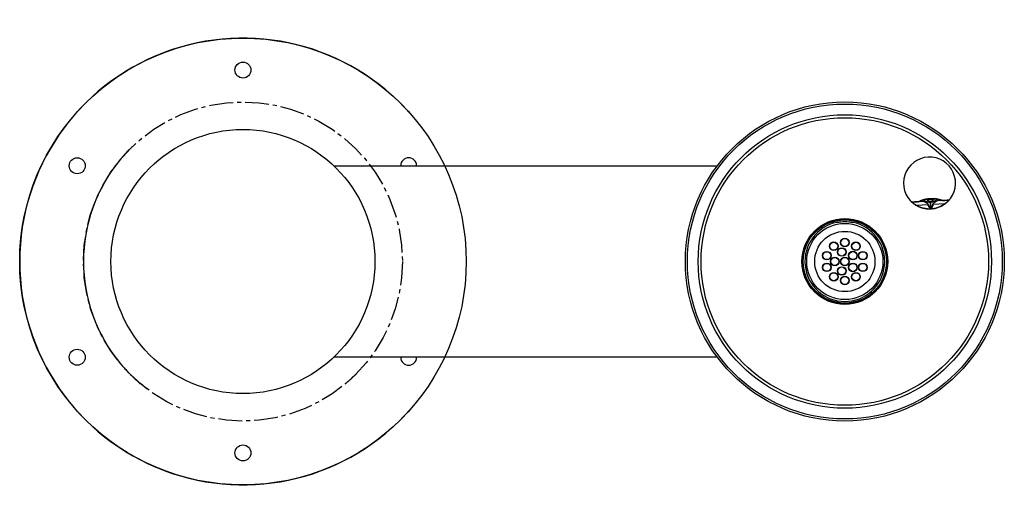
# Model space of a CAD drawing. Units: inches. Extents: x -7 to 23.9, y -7.6 to 7.6.
import ezdxf

# ---------------------------------------------------------------- set-up
doc = ezdxf.new("R2010")
doc.units = ezdxf.units.IN
doc.header["$MEASUREMENT"] = 0
doc.linetypes.add('CENTER2', pattern=[1.125, 0.75, -0.125, 0.125, -0.125])

# ---------------------------------------------------------------- blocks, each defined once
blk = doc.blocks.new('LK4410GRY_TOP')
at = {"color": 7, "linetype": 'Continuous', "lineweight": 25}
for p, q in [((2.85, 3), (14.871, 3)), ((21.104, 1.867), (21.146, 1.87)), ((21.146, 1.87), (21.121, 1.868)), ((21.138, 1.875), (21.17, 1.875)), ((21.179, 1.87), (21.181, 1.87)), ((21.184, 1.87), (21.18, 1.87)), ((21.181, 1.87), (21.184, 1.87)), ((21.246, 1.876), (21.194, 1.873)), ((21.239, 1.895), (21.264, 1.895)), ((21.252, 1.877), (21.263, 1.877)), ((21.545, 1.964), (21.555, 1.965)), ((21.55, 1.861), (21.56, 1.665)), ((21.56, 1.862), (21.57, 1.665)), ((21.841, 1.924), (21.867, 1.927)), ((21.845, 1.906), (21.856, 1.907)), ((21.915, 1.909), (21.861, 1.906)), ((21.924, 1.907), (21.927, 1.908)), ((21.928, 1.908), (21.924, 1.907)), ((21.927, 1.907), (21.929, 1.908)), ((21.937, 1.914), (21.969, 1.916)), ((21.959, 1.91), (21.961, 1.911)), ((21.962, 1.911), (21.961, 1.911)), ((21.962, 1.911), (21.961, 1.91)), ((21.962, 1.911), (22.004, 1.913)), ((21.987, 1.912), (21.962, 1.911)), ((22.127, 1.919), (22.127, 1.92)), ((21.113, 1.77), (21.478, 1.788)), ((21.56, 1.665), (21.57, 1.666)), ((21.57, 1.665), (21.56, 1.664)), ((21.64, 1.797), (22.004, 1.815)), ((-4.912, 0.934), (-4.913, 0.926)), ((-4.913, -0.926), (-4.912, -0.934)), ((-4.734, -1.61), (-4.734, -1.61)), ((14.871, -3), (2.85, -3)), ((-3, -4), (-3.207, -3.837)), ((1.926, -4.615), (1.926, -4.614))]:
    blk.add_line(p, q, dxfattribs=at)
at = {"color": 8, "linetype": 'Continuous', "lineweight": 25}
for p, q in [((-4.912, 0.934), (-4.912, 0.932)), ((-4.912, -0.932), (-4.912, -0.934))]:
    blk.add_line(p, q, dxfattribs=at)
at = {"color": 7, "linetype": 'Continuous', "lineweight": 25, "flags": 128}
for points in [[(21.15, 1.87), (21.151, 1.87), (21.152, 1.87)], [(21.585, 1.966), (21.55, 1.962), (21.527, 1.962)], [(21.958, 1.91), (21.957, 1.91), (21.955, 1.91)], [(22.004, 1.815), (22.007, 1.812), (22.009, 1.81), (22.011, 1.808), (22.013, 1.807), (22.015, 1.806), (22.017, 1.805), (22.018, 1.805), (22.019, 1.806)], [(-4.91, 0.943), (-4.911, 0.941), (-4.912, 0.934)], [(-4.912, -0.934), (-4.911, -0.941), (-4.91, -0.943)]]:
    blk.add_lwpolyline(points, dxfattribs=at)
at = {"color": 7, "linetype": 'Continuous', "lineweight": 25}
for centre, radius in [((0, 0), 7), ((0, 6), 0.25), ((18.871, 0), 5), ((18.871, 0), 4.935), ((18.871, 0), 4.599), ((18.871, 0), 4.507), ((0, 0), 4.138), ((-5.196, 3), 0.25), ((18.871, 0), 1.344), ((18.871, 0), 1.325), ((18.871, 0), 1.306), ((18.871, 0), 1.194), ((18.871, 0), 0.945), ((18.871, 0.593), 0.135), ((18.871, 0.593), 0.125), ((18.307, 0.183), 0.135), ((18.523, 0.48), 0.135), ((18.523, 0.48), 0.125), ((18.775, 0.297), 0.135), ((18.775, 0.297), 0.125), ((19.124, 0.184), 0.135), ((19.22, 0.48), 0.135), ((19.22, 0.48), 0.125), ((19.435, 0.183), 0.135), ((18.307, 0.183), 0.125), ((18.559, 0), 0.135), ((18.559, 0), 0.125), ((18.871, 0), 0.135), ((18.871, 0), 0.125), ((19.124, 0.184), 0.125), ((19.435, 0.183), 0.125), ((18.307, -0.183), 0.135), ((18.307, -0.183), 0.125), ((18.775, -0.297), 0.135), ((18.775, -0.297), 0.125), ((19.124, -0.184), 0.135), ((19.124, -0.184), 0.125), ((19.435, -0.183), 0.135), ((19.435, -0.183), 0.125), ((18.523, -0.48), 0.135), ((18.523, -0.48), 0.125), ((18.871, -0.593), 0.135), ((18.871, -0.593), 0.125), ((19.22, -0.48), 0.135), ((19.22, -0.48), 0.125), ((-5.196, -3), 0.25), ((0, -6), 0.25)]:
    blk.add_circle(centre, radius, dxfattribs=at)
at = {"color": 7, "linetype": 'CENTER2', "lineweight": 25}
blk.add_circle((0, 0), 5, dxfattribs=at)
at = {"color": 7, "linetype": 'Continuous', "lineweight": 25}
for centre, radius, start, end in [((0, 0), 7, 41.4096, 318.5904), ((0, 0), 5, 140.1083, 219.8917), ((5.196, 3), 0.25, 360, 180), ((21.526, 2.455), 0.816, 315.0185, 230.7334), ((21.145, 1.891), 0.0218, 230.3549, 272.4476), ((21.15, 1.89), 0.0208, 229.5763, 268.6763), ((21.151, 1.89), 0.0203, 229.0801, 267.6983), ((21.183, 1.889), 0.0187, 225.8527, 271.6331), ((21.184, 1.893), 0.0226, 232.1337, 301.2057), ((21.182, 1.895), 0.025, 272.8759, 301.3837), ((21.922, 1.931), 0.0228, 245.7158, 313.3638), ((21.923, 1.932), 0.025, 244.3681, 272.8759), ((21.923, 1.926), 0.0187, 274.1188, 319.8991), ((21.955, 1.93), 0.0203, 278.0557, 316.6718), ((21.956, 1.931), 0.0208, 277.1198, 316.1752), ((21.96, 1.932), 0.0218, 273.3042, 315.3969), ((22.093, 1.891), 0.0153, 241.5082, 307.8768), ((21.46, 1.847), 0.061, 286.5669, 291.3176), ((21.651, 1.856), 0.061, 254.4343, 259.1849), ((18.871, 0), 1.24, 84.2147, 95.7853), ((18.871, 0), 1.251, 101.5276, 78.4724), ((5.196, -3), 0.25, 180, 360)]:
    blk.add_arc(centre, radius, start, end, dxfattribs=at)
blk.add_ellipse((21.544, 2.093), major_axis=(-0.25, -0.013), ratio=0.927749, start_param=1.551235, end_param=1.590358, dxfattribs=at)
for points, knots in [([(-3.497, 3.575), (-3.498, 3.574), (-3.5, 3.572), (-3.515, 3.556), (-3.54, 3.532), (-3.573, 3.498), (-3.614, 3.457), (-3.66, 3.407), (-3.711, 3.352), (-3.77, 3.285), (-3.812, 3.235), (-3.837, 3.207)], [0, 0, 0, 0, 0.1072833, 0.2145666, 0.3218517, 0.4291363, 0.5363745, 0.6436118, 0.7506611, 0.8577117, 1, 1, 1, 1]), ([(21.009, 1.824), (21.001, 1.83), (20.986, 1.844), (20.969, 1.859), (20.96, 1.869), (20.962, 1.869), (20.962, 1.869)], [0, 0, 0, 0, 0.251579, 0.500567, 0.749373, 1, 1, 1, 1]), ([(20.962, 1.869), (20.964, 1.869), (20.967, 1.869), (20.973, 1.87), (20.979, 1.87), (20.988, 1.871), (20.998, 1.871), (21.011, 1.871), (21.033, 1.871), (21.07, 1.872), (21.111, 1.874), (21.131, 1.875)], [0, 0, 0, 0, 0.101328, 0.164348, 0.242209, 0.319752, 0.399255, 0.479697, 0.565371, 0.792397, 1, 1, 1, 1]), ([(20.981, 1.862), (20.979, 1.862), (20.976, 1.862), (20.971, 1.864), (20.966, 1.866), (20.964, 1.868), (20.962, 1.869)], [0, 0, 0, 0, 0.247544, 0.50022, 0.752782, 1, 1, 1, 1]), ([(20.981, 1.862), (20.98, 1.862), (20.979, 1.862), (20.987, 1.854), (21.002, 1.842), (21.018, 1.83), (21.026, 1.824)], [0, 0, 0, 0, 0.176047, 0.432843, 0.703793, 1, 1, 1, 1]), ([(21.121, 1.868), (21.1, 1.867), (21.05, 1.865), (21.006, 1.864), (20.994, 1.863), (20.989, 1.863)], [0, 0, 0, 0, 0.289093, 0.703503, 1, 1, 1, 1]), ([(21.131, 1.875), (21.132, 1.875), (21.134, 1.875), (21.136, 1.875), (21.136, 1.875)], [0, 0, 0, 0, 0.559987, 1, 1, 1, 1]), ([(21.136, 1.875), (21.137, 1.875), (21.137, 1.875), (21.138, 1.875), (21.138, 1.875)], [0, 0, 0, 0, 0.499641, 1, 1, 1, 1]), ([(21.15, 1.87), (21.149, 1.87), (21.148, 1.87), (21.147, 1.87), (21.146, 1.87)], [0, 0, 0, 0, 0.377081, 1, 1, 1, 1]), ([(21.149, 1.87), (21.149, 1.87), (21.15, 1.87), (21.15, 1.87), (21.15, 1.87), (21.15, 1.87), (21.15, 1.87)], [0, 0, 0, 0, 0.716416, 0.897297, 0.984583, 1, 1, 1, 1]), ([(21.15, 1.87), (21.15, 1.87), (21.15, 1.87), (21.15, 1.87), (21.15, 1.87), (21.15, 1.87), (21.15, 1.87)], [0, 0, 0, 0, 0.029087, 0.423688, 0.891438, 1, 1, 1, 1]), ([(21.18, 1.87), (21.175, 1.87), (21.165, 1.869), (21.157, 1.87), (21.152, 1.87)], [0, 0, 0, 0, 0.494942, 1, 1, 1, 1]), ([(21.17, 1.875), (21.188, 1.885), (21.223, 1.904), (21.314, 1.937), (21.423, 1.965), (21.504, 1.973), (21.545, 1.976)], [0, 0, 0, 0, 0.251816, 0.502664, 0.752321, 1, 1, 1, 1]), ([(21.195, 1.874), (21.205, 1.879), (21.221, 1.888), (21.255, 1.903), (21.285, 1.914), (21.315, 1.924), (21.35, 1.934), (21.399, 1.946), (21.466, 1.959), (21.517, 1.962), (21.545, 1.964)], [0, 0, 0, 0, 0.157482, 0.285235, 0.382276, 0.45322, 0.543585, 0.665411, 0.81746, 1, 1, 1, 1]), ([(21.264, 1.895), (21.264, 1.893), (21.263, 1.888), (21.259, 1.881), (21.253, 1.877), (21.249, 1.876), (21.246, 1.876)], [0, 0, 0, 0, 0.241598, 0.498225, 0.755817, 1, 1, 1, 1]), ([(21.264, 1.895), (21.281, 1.895), (21.314, 1.894), (21.373, 1.873), (21.427, 1.845), (21.469, 1.818), (21.48, 1.796), (21.482, 1.79)], [0, 0, 0, 0, 0.246293, 0.493976, 0.744362, 0.935004, 1, 1, 1, 1]), ([(21.345, 1.932), (21.348, 1.93), (21.356, 1.92), (21.378, 1.904), (21.411, 1.885), (21.455, 1.871), (21.501, 1.862), (21.534, 1.862), (21.55, 1.861)], [0, 0, 0, 0, 0.05785, 0.192727, 0.409223, 0.595881, 0.804866, 1, 1, 1, 1]), ([(21.551, 1.953), (21.548, 1.952), (21.536, 1.952), (21.515, 1.95), (21.489, 1.947), (21.469, 1.942), (21.458, 1.934), (21.458, 1.923), (21.466, 1.91), (21.484, 1.896), (21.51, 1.886), (21.541, 1.881), (21.572, 1.883), (21.601, 1.892), (21.625, 1.905), (21.641, 1.921), (21.648, 1.936), (21.642, 1.946), (21.626, 1.952), (21.603, 1.954), (21.577, 1.954), (21.56, 1.953), (21.551, 1.953)], [0, 0, 0, 0, 0.016081, 0.056686, 0.105552, 0.171861, 0.229521, 0.28025, 0.328871, 0.37836, 0.428676, 0.479138, 0.529357, 0.578651, 0.627364, 0.67878, 0.730075, 0.79795, 0.857332, 0.91568, 0.95774, 1, 1, 1, 1]), ([(21.545, 1.976), (21.546, 1.976), (21.55, 1.976), (21.553, 1.977), (21.555, 1.977)], [0, 0, 0, 0, 0.500159, 1, 1, 1, 1]), ([(21.545, 1.976), (21.545, 1.974), (21.545, 1.971), (21.545, 1.967), (21.545, 1.965), (21.545, 1.965), (21.545, 1.965)], [0, 0, 0, 0, 0.2504286, 0.536212, 0.851596, 1, 1, 1, 1]), ([(21.555, 1.977), (21.595, 1.977), (21.677, 1.978), (21.788, 1.961), (21.882, 1.938), (21.919, 1.922), (21.937, 1.914)], [0, 0, 0, 0, 0.24813, 0.49765, 0.748295, 1, 1, 1, 1]), ([(21.555, 1.977), (21.555, 1.975), (21.555, 1.971), (21.555, 1.967), (21.555, 1.965), (21.555, 1.965), (21.555, 1.965)], [0, 0, 0, 0, 0.250321, 0.536095, 0.851588, 1, 1, 1, 1]), ([(21.555, 1.965), (21.579, 1.966), (21.623, 1.967), (21.679, 1.963), (21.721, 1.959), (21.756, 1.954), (21.792, 1.947), (21.834, 1.937), (21.879, 1.924), (21.901, 1.915), (21.913, 1.91)], [0, 0, 0, 0, 0.157294, 0.28385, 0.380272, 0.450973, 0.541788, 0.66343, 0.816338, 1, 1, 1, 1]), ([(21.56, 1.862), (21.576, 1.864), (21.61, 1.867), (21.671, 1.886), (21.724, 1.912), (21.746, 1.944), (21.753, 1.954)], [0, 0, 0, 0, 0.197366, 0.408612, 0.815658, 1, 1, 1, 1]), ([(21.635, 1.798), (21.637, 1.804), (21.641, 1.815), (21.658, 1.834), (21.688, 1.861), (21.736, 1.891), (21.792, 1.918), (21.825, 1.922), (21.841, 1.924)], [0, 0, 0, 0, 0.064969, 0.129376, 0.255953, 0.506233, 0.753812, 1, 1, 1, 1]), ([(21.841, 1.924), (21.842, 1.922), (21.844, 1.917), (21.849, 1.911), (21.855, 1.907), (21.859, 1.907), (21.861, 1.906)], [0, 0, 0, 0, 0.24293, 0.500066, 0.757166, 1, 1, 1, 1]), ([(21.861, 1.906), (21.862, 1.906), (21.862, 1.906), (21.862, 1.906), (21.862, 1.906)], [0, 0, 0, 0, 0.556554, 1, 1, 1, 1]), ([(21.955, 1.91), (21.95, 1.909), (21.942, 1.908), (21.932, 1.908), (21.928, 1.908)], [0, 0, 0, 0, 0.641559, 1, 1, 1, 1]), ([(21.958, 1.91), (21.958, 1.91), (21.958, 1.91), (21.958, 1.91), (21.958, 1.91), (21.959, 1.91)], [0, 0, 0, 0, 0.106678, 0.334517, 1, 1, 1, 1]), ([(21.969, 1.916), (21.97, 1.916), (21.97, 1.916), (21.971, 1.917), (21.971, 1.917)], [0, 0, 0, 0, 0.500362, 1, 1, 1, 1]), ([(21.971, 1.917), (21.972, 1.917), (21.974, 1.917), (21.975, 1.917), (21.976, 1.917)], [0, 0, 0, 0, 0.559987, 1, 1, 1, 1]), ([(21.976, 1.917), (21.998, 1.918), (22.046, 1.921), (22.095, 1.926), (22.13, 1.928), (22.14, 1.928), (22.145, 1.929)], [0, 0, 0, 0, 0.2369397, 0.4989507, 0.748893, 1, 1, 1, 1]), ([(22.119, 1.919), (22.114, 1.919), (22.101, 1.919), (22.058, 1.916), (22.008, 1.913), (21.987, 1.912)], [0, 0, 0, 0, 0.296497, 0.710907, 1, 1, 1, 1]), ([(22.004, 1.815), (22.02, 1.826), (22.05, 1.847), (22.074, 1.867), (22.086, 1.877)], [0, 0, 0, 0, 0.52693, 1, 1, 1, 1]), ([(22.103, 1.879), (22.09, 1.867), (22.065, 1.843), (22.034, 1.818), (22.019, 1.806)], [0, 0, 0, 0, 0.499594, 1, 1, 1, 1]), ([(22.086, 1.877), (22.093, 1.884), (22.108, 1.897), (22.122, 1.912), (22.126, 1.916), (22.128, 1.919)], [0, 0, 0, 0, 0.359495, 0.688337, 1, 1, 1, 1]), ([(22.145, 1.929), (22.145, 1.929), (22.147, 1.929), (22.139, 1.918), (22.124, 1.901), (22.11, 1.886), (22.103, 1.879)], [0, 0, 0, 0, 0.250072, 0.498761, 0.74823, 1, 1, 1, 1]), ([(22.127, 1.92), (22.128, 1.92), (22.132, 1.92), (22.137, 1.922), (22.141, 1.925), (22.143, 1.927), (22.145, 1.929)], [0, 0, 0, 0, 0.247379, 0.500002, 0.752624, 1, 1, 1, 1]), ([(21.1, 1.759), (21.082, 1.771), (21.049, 1.792), (21.022, 1.814), (21.009, 1.824)], [0, 0, 0, 0, 0.528658, 1, 1, 1, 1]), ([(21.026, 1.824), (21.038, 1.815), (21.065, 1.797), (21.097, 1.779), (21.113, 1.77)], [0, 0, 0, 0, 0.47307, 1, 1, 1, 1]), ([(22.019, 1.806), (21.985, 1.782), (21.917, 1.735), (21.803, 1.685), (21.686, 1.652), (21.567, 1.638), (21.446, 1.64), (21.326, 1.661), (21.208, 1.7), (21.136, 1.739), (21.1, 1.759)], [0, 0, 0, 0, 0.1296656, 0.2558994, 0.3791748, 0.4999999, 0.6208179, 0.744091, 0.8703272, 1, 1, 1, 1]), ([(21.113, 1.77), (21.148, 1.751), (21.216, 1.713), (21.33, 1.676), (21.447, 1.655), (21.566, 1.652), (21.684, 1.667), (21.798, 1.699), (21.907, 1.748), (21.972, 1.792), (22.004, 1.815)], [0, 0, 0, 0, 0.126867, 0.252192, 0.376392, 0.5, 0.623608, 0.747808, 0.873133, 1, 1, 1, 1]), ([(21.56, 1.664), (21.556, 1.665), (21.549, 1.665), (21.537, 1.674), (21.522, 1.69), (21.5, 1.729), (21.487, 1.765), (21.478, 1.788)], [0, 0, 0, 0, 0.069765, 0.141076, 0.251756, 0.500686, 1, 1, 1, 1]), ([(21.482, 1.79), (21.491, 1.766), (21.503, 1.73), (21.525, 1.691), (21.539, 1.674), (21.549, 1.668), (21.555, 1.666), (21.559, 1.665), (21.56, 1.665)], [0, 0, 0, 0, 0.504107, 0.753712, 0.878399, 0.938909, 0.968991, 1, 1, 1, 1]), ([(21.57, 1.666), (21.572, 1.666), (21.575, 1.667), (21.581, 1.669), (21.59, 1.676), (21.603, 1.695), (21.62, 1.736), (21.629, 1.773), (21.635, 1.798)], [0, 0, 0, 0, 0.030704, 0.060522, 0.120484, 0.244153, 0.494831, 1, 1, 1, 1]), ([(21.64, 1.797), (21.634, 1.772), (21.624, 1.735), (21.605, 1.693), (21.591, 1.674), (21.579, 1.666), (21.573, 1.665), (21.57, 1.665)], [0, 0, 0, 0, 0.500417, 0.750399, 0.890169, 0.945556, 1, 1, 1, 1]), ([(18.746, 1.234), (18.732, 1.232), (18.704, 1.229), (18.666, 1.225), (18.638, 1.223), (18.623, 1.223), (18.622, 1.225), (18.621, 1.226)], [0, 0, 0, 0, 0.216115, 0.432254, 0.647549, 0.860063, 1, 1, 1, 1]), ([(19.121, 1.226), (19.12, 1.225), (19.117, 1.223), (19.097, 1.224), (19.066, 1.227), (19.03, 1.23), (19.006, 1.233), (18.996, 1.234)], [0, 0, 0, 0, 0.210221, 0.420452, 0.630946, 0.844235, 1, 1, 1, 1]), ([(-3.837, -3.207), (-3.818, -3.228), (-3.782, -3.271), (-3.728, -3.333), (-3.676, -3.39), (-3.628, -3.441), (-3.585, -3.486), (-3.55, -3.522), (-3.523, -3.549), (-3.501, -3.57), (-3.498, -3.573), (-3.497, -3.575)], [0, 0, 0, 0, 0.107251, 0.214498, 0.321766, 0.429033, 0.536018, 0.643004, 0.750113, 0.857221, 1, 1, 1, 1]), ([(-3.497, -3.574), (-3.484, -3.587), (-3.457, -3.613), (-3.407, -3.66), (-3.352, -3.711), (-3.285, -3.77), (-3.235, -3.812), (-3.207, -3.837)], [0, 0, 0, 0, 0.187635, 0.375536, 0.563108, 0.750682, 1, 1, 1, 1]), ([(3.207, -3.837), (3.228, -3.818), (3.271, -3.782), (3.333, -3.728), (3.39, -3.676), (3.441, -3.628), (3.486, -3.585), (3.522, -3.55), (3.549, -3.523), (3.57, -3.501), (3.573, -3.498), (3.575, -3.497)], [0, 0, 0, 0, 0.107251, 0.214498, 0.321766, 0.429033, 0.536018, 0.643004, 0.750113, 0.857221, 1, 1, 1, 1])]:
    blk.add_open_spline(points, degree=3, knots=knots, dxfattribs=at)

msp = doc.modelspace()

# ---------------------------------------------------------------- block references
msp.add_blockref('LK4410GRY_TOP', (0, 0))

doc.saveas('drawing.dxf')
